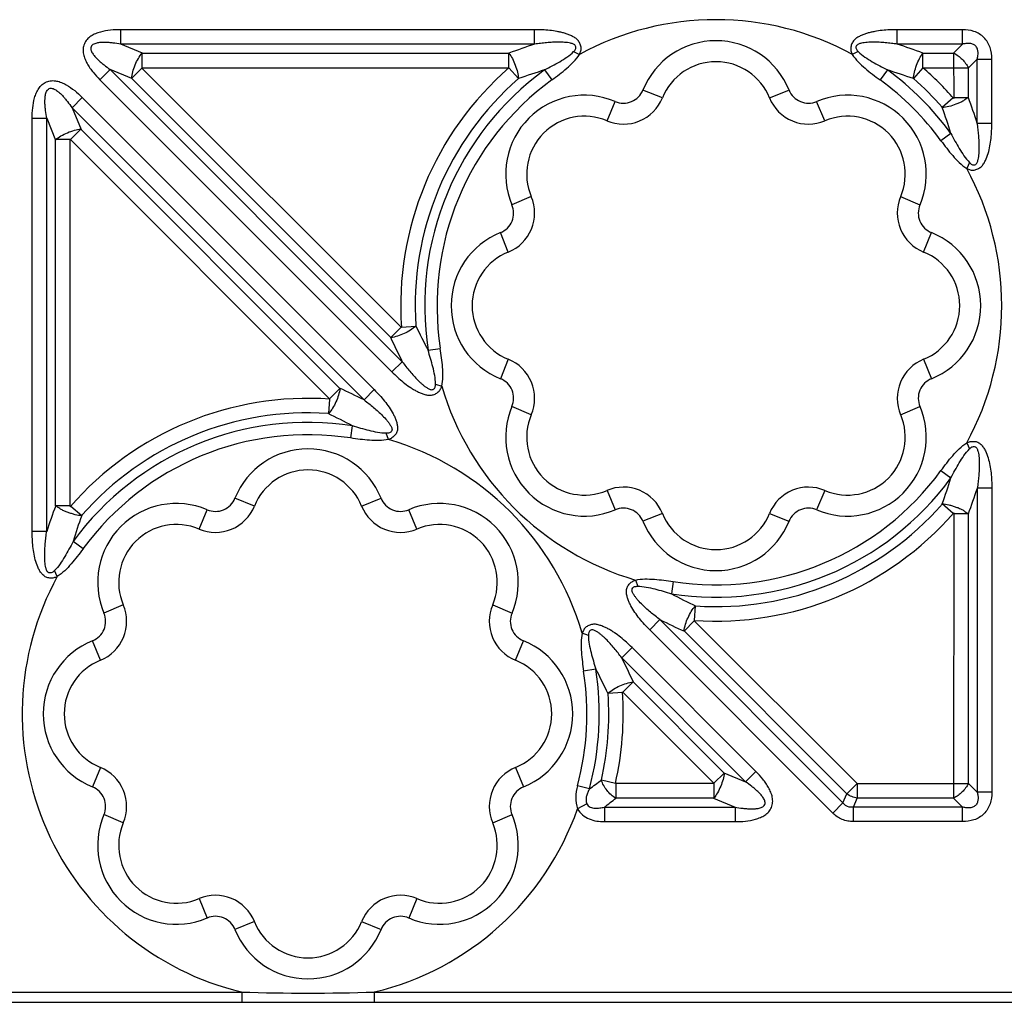
# Model space of a CAD drawing. Units: inches. Extents: x 0 to 34, y 0 to 22.
# Drawn here: x 4.8 to 6.3, y 15 to 16.5 of the extents above; entities that cross this region are included whole.
import ezdxf

# ---------------------------------------------------------------- set-up
doc = ezdxf.new("R2010")
doc.units = ezdxf.units.IN
doc.header["$LTSCALE"] = 1.87
doc.header["$MEASUREMENT"] = 0
doc.layers.add('FEATURES', color=7, linetype='Continuous')

msp = doc.modelspace()

# ---------------------------------------------------------------- linework, layer by layer
at = {"layer": 'FEATURES', "color": 7, "linetype": 'Continuous'}
for p, q in [((4.9621, 16.4942), (4.9621, 16.5163)), ((5.5926, 16.5163), (4.9621, 16.5163)), ((5.5926, 16.4942), (5.5926, 16.5163)), ((6.1453, 16.4942), (6.1453, 16.5163)), ((6.2445, 16.5163), (6.1453, 16.5163)), ((6.2445, 16.4942), (6.2445, 16.5163)), ((4.9952, 16.4805), (4.9621, 16.4942)), ((5.5926, 16.4942), (4.9621, 16.4942)), ((6.2445, 16.4942), (6.1453, 16.4942)), ((6.2445, 16.4942), (6.2308, 16.4805)), ((4.9947, 16.4584), (4.9947, 16.4805)), ((4.9952, 16.4805), (5.5536, 16.4805)), ((5.5536, 16.4584), (5.5536, 16.4805)), ((5.6521, 16.4829), (5.6612, 16.4787)), ((6.0858, 16.4829), (6.0767, 16.4787)), ((6.1843, 16.4584), (6.1843, 16.4805)), ((6.1843, 16.4805), (6.2308, 16.4805)), ((6.231, 16.4805), (6.2313, 16.4114)), ((6.2671, 16.4716), (6.2534, 16.4579)), ((6.2671, 16.374), (6.2671, 16.4716)), ((6.2671, 16.4716), (6.2892, 16.4716)), ((6.2892, 16.374), (6.2892, 16.4716)), ((4.9944, 16.4579), (4.9788, 16.4423)), ((5.3897, 16.0627), (4.9939, 16.4584)), ((4.9939, 16.4584), (5.5537, 16.4584)), ((5.5536, 16.4584), (5.5681, 16.4418)), ((6.1843, 16.4584), (6.1698, 16.4418)), ((6.184, 16.4584), (6.2534, 16.4581)), ((6.2534, 16.4579), (6.2534, 16.4128)), ((4.9461, 16.4556), (4.9305, 16.44)), ((4.9461, 16.4556), (5.3909, 16.0108)), ((4.9792, 16.4419), (4.9461, 16.4556)), ((5.3731, 16.048), (4.9792, 16.4419)), ((5.6078, 16.455), (5.6189, 16.4397)), ((6.1301, 16.455), (6.119, 16.4397)), ((4.9305, 16.44), (5.3753, 15.9952)), ((4.9036, 16.413), (4.8879, 16.3974)), ((4.9036, 16.413), (5.3484, 15.9682)), ((5.7873, 16.4124), (5.7577, 16.4244)), ((5.9506, 16.4124), (5.9802, 16.4244)), ((6.2304, 16.4124), (6.2138, 16.3979)), ((6.2313, 16.4128), (6.2534, 16.4128)), ((4.8879, 16.3974), (4.9016, 16.3643)), ((4.8879, 16.3974), (5.3328, 15.9526)), ((5.703, 16.3775), (5.7155, 16.4069)), ((6.0349, 16.3775), (6.0224, 16.4069)), ((4.8272, 15.7525), (4.8272, 16.3814)), ((4.8272, 16.3814), (4.8493, 16.3814)), ((4.8493, 15.7525), (4.8493, 16.3814)), ((4.8493, 16.3814), (4.863, 16.3483)), ((6.2671, 16.374), (6.2892, 16.374)), ((4.8856, 16.3491), (4.9013, 16.3647)), ((4.9016, 16.3643), (5.2956, 15.9704)), ((6.227, 16.3584), (6.2118, 16.3473)), ((4.8851, 16.3489), (4.863, 16.3489)), ((4.863, 15.7913), (4.863, 16.3483)), ((4.8851, 15.7901), (4.8851, 16.3496)), ((4.8851, 16.3496), (5.2809, 15.9538)), ((6.2553, 16.3141), (6.251, 16.305)), ((5.5876, 16.2621), (5.5581, 16.2495)), ((6.1503, 16.2621), (6.1798, 16.2495)), ((5.5526, 16.1777), (5.5406, 16.2073)), ((6.1853, 16.1777), (6.1973, 16.2073)), ((5.3892, 16.0632), (5.3736, 16.0475)), ((5.3897, 16.0634), (5.4118, 16.0649)), ((5.4303, 16.0282), (5.4489, 16.0311)), ((5.3909, 16.0108), (5.3753, 15.9952)), ((5.5526, 16.0145), (5.5406, 15.9848)), ((6.1853, 16.0145), (6.1973, 15.9848)), ((5.4417, 15.9768), (5.4512, 15.9734)), ((5.2804, 15.9543), (5.296, 15.9699)), ((5.3484, 15.9682), (5.3328, 15.9526)), ((5.2802, 15.9538), (5.2787, 15.9317)), ((5.5876, 15.9301), (5.5581, 15.9426)), ((6.1503, 15.9301), (6.1798, 15.9426)), ((5.3125, 15.8946), (5.3154, 15.9132)), ((5.3702, 15.8923), (5.3667, 15.9018)), ((6.251, 15.8872), (6.2553, 15.878)), ((6.2118, 15.8449), (6.227, 15.8337)), ((5.703, 15.8147), (5.7155, 15.7852)), ((6.0349, 15.8147), (6.0224, 15.7852)), ((6.2671, 15.8182), (6.2671, 15.3552)), ((6.2892, 15.8182), (6.2671, 15.8182)), ((6.2892, 15.8182), (6.2892, 15.3552)), ((5.1658, 15.7909), (5.1362, 15.8029)), ((5.329, 15.7909), (5.3587, 15.8029)), ((4.8851, 15.7913), (4.863, 15.7913)), ((4.886, 15.791), (4.9027, 15.7764)), ((5.0815, 15.7559), (5.094, 15.7854)), ((5.4134, 15.7559), (5.4009, 15.7854)), ((6.2304, 15.7797), (6.2138, 15.7943)), ((5.7873, 15.7797), (5.7577, 15.7678)), ((5.9506, 15.7797), (5.9802, 15.7678)), ((6.2313, 15.7806), (6.231, 15.3463)), ((6.2313, 15.7794), (6.2534, 15.7794)), ((6.2534, 15.7794), (6.2534, 15.3689)), ((4.8272, 15.7525), (4.8493, 15.7525)), ((4.9047, 15.7258), (4.8895, 15.737)), ((4.8655, 15.6835), (4.8612, 15.6927)), ((5.7463, 15.6783), (5.7497, 15.6688)), ((5.804, 15.6761), (5.8011, 15.6574)), ((4.966, 15.6405), (4.9366, 15.628)), ((5.5288, 15.6405), (5.5583, 15.628)), ((5.8363, 15.6168), (5.8378, 15.6389)), ((5.7681, 15.6024), (5.7837, 15.618)), ((6.0625, 15.3392), (5.7837, 15.618)), ((5.836, 15.6163), (5.8204, 15.6007)), ((6.084, 15.3684), (5.8355, 15.6168)), ((6.0469, 15.3236), (5.7681, 15.6024)), ((5.6747, 15.5938), (5.6652, 15.5973)), ((6.0682, 15.3529), (5.8208, 15.6003)), ((4.9311, 15.5562), (4.9191, 15.5858)), ((5.5638, 15.5562), (5.5758, 15.5858)), ((5.7254, 15.5599), (5.7411, 15.5755)), ((5.9298, 15.3868), (5.7411, 15.5755)), ((5.9141, 15.3712), (5.7254, 15.5599)), ((5.6861, 15.5425), (5.6674, 15.5396)), ((5.7272, 15.5075), (5.7428, 15.5231)), ((5.7432, 15.5227), (5.8811, 15.3849)), ((5.7267, 15.5073), (5.7046, 15.5058)), ((5.7266, 15.5081), (5.8664, 15.3684)), ((4.9311, 15.3929), (4.9191, 15.3633)), ((5.5638, 15.3929), (5.5758, 15.3633)), ((5.8658, 15.3689), (5.8815, 15.3845)), ((5.8811, 15.3849), (5.9141, 15.3712)), ((5.9141, 15.3712), (5.9298, 15.3868)), ((5.6763, 15.3603), (5.6581, 15.3651)), ((5.716, 15.3687), (5.6944, 15.3736)), ((5.8664, 15.3684), (5.7159, 15.3684)), ((5.7163, 15.3684), (5.7163, 15.3463)), ((5.8656, 15.3684), (5.8656, 15.3463)), ((6.0839, 15.3684), (6.0683, 15.3528)), ((6.084, 15.3684), (6.2534, 15.3687)), ((6.0841, 15.3684), (6.0841, 15.3463)), ((6.2534, 15.3689), (6.2671, 15.3552)), ((5.8651, 15.3463), (5.7166, 15.3463)), ((5.8651, 15.3463), (5.8981, 15.3326)), ((6.0625, 15.3392), (6.0682, 15.3529)), ((6.0785, 15.3326), (6.0842, 15.3463)), ((6.2308, 15.3463), (6.0842, 15.3463)), ((6.2308, 15.3463), (6.2445, 15.3326)), ((6.2892, 15.3552), (6.2671, 15.3552)), ((5.6723, 15.3378), (5.6581, 15.3299)), ((5.6991, 15.3326), (5.6991, 15.3105)), ((5.6991, 15.3326), (5.8981, 15.3326)), ((5.8981, 15.3326), (5.8981, 15.3105)), ((6.0469, 15.3236), (6.0625, 15.3392)), ((6.0785, 15.3105), (6.0785, 15.3326)), ((6.2445, 15.3326), (6.0785, 15.3326)), ((6.2445, 15.3105), (6.2445, 15.3326)), ((4.966, 15.3086), (4.9366, 15.3211)), ((5.5288, 15.3086), (5.5583, 15.3211)), ((5.6991, 15.3105), (5.8981, 15.3105)), ((6.2445, 15.3105), (6.0785, 15.3105)), ((5.0815, 15.1932), (5.094, 15.1637)), ((5.4134, 15.1932), (5.4009, 15.1637)), ((5.1658, 15.1582), (5.1362, 15.1462)), ((5.329, 15.1582), (5.3587, 15.1462)), ((4.4691, 15.051), (5.1464, 15.051)), ((5.1464, 15.051), (5.1464, 15.0354)), ((5.3485, 15.051), (5.3485, 15.0354)), ((5.3485, 15.051), (7.2681, 15.051)), ((3.3239, 15.0354), (15.2927, 15.0354))]:
    msp.add_line(p, q, dxfattribs=at)
for centre, radius, start, end in [((5.869, 16.0961), 0.4354, 61.4982, 118.5018), ((5.9066, 15.5375), 1.0069, 108.1659, 110.5187), ((5.869, 16.3795), 0.12, 21.9783, 158.0217), ((5.8337, 15.5444), 0.9996, 69.4727, 71.8427), ((5.869, 16.0961), 0.4803, 131.0193, 183.9837), ((5.869, 16.3795), 0.088, 21.9783, 158.0217), ((5.869, 16.0961), 0.4583, 131.0287, 183.828), ((5.869, 16.0961), 0.4438, 126.0369, 188.7943), ((5.9006, 15.509), 0.9902, 107.1961, 109.6172), ((5.8395, 15.5156), 0.9833, 70.3742, 72.8124), ((5.869, 16.0961), 0.4438, 36.2316, 53.9631), ((5.869, 16.0961), 0.4583, 41.1929, 48.9713), ((5.869, 16.0961), 0.425, 126.0369, 188.7943), ((5.869, 16.0961), 0.425, 36.2316, 53.9631), ((5.6686, 16.2965), 0.12, 66.9783, 203.0217), ((5.728, 16.4364), 0.064, 246.9783, 338.0217), ((5.728, 16.4364), 0.032, 246.9783, 338.0217), ((6.0099, 16.4364), 0.064, 201.9783, 293.0217), ((6.0099, 16.4364), 0.032, 201.9783, 293.0217), ((6.0694, 16.2965), 0.12, 336.9783, 113.0217), ((5.3092, 16.0578), 1.0088, 18.2626, 20.6007), ((5.2803, 16.0641), 0.9913, 17.2695, 19.6748), ((5.6686, 16.2965), 0.088, 66.9783, 203.0217), ((6.0694, 16.2965), 0.088, 336.9783, 113.0217), ((5.869, 16.0961), 0.4354, 331.3286, 28.6713), ((5.5287, 16.237), 0.064, 291.9783, 23.0217), ((6.2092, 16.237), 0.064, 156.9783, 248.0217), ((5.5287, 16.237), 0.032, 291.9783, 23.0217), ((6.2092, 16.237), 0.032, 156.9783, 248.0217), ((5.5855, 16.0961), 0.12, 111.9783, 248.0217), ((6.1524, 16.0961), 0.12, 291.9783, 68.0217), ((5.5855, 16.0961), 0.088, 111.9783, 248.0217), ((6.1524, 16.0961), 0.088, 291.9783, 68.0217), ((6.2919, 16.4817), 0.9736, 205.307, 207.7582), ((6.2902, 16.4642), 1.0071, 204.4134, 206.7574), ((5.5287, 15.9551), 0.064, 336.9783, 68.0217), ((6.2092, 15.9551), 0.064, 111.9783, 203.0217), ((5.5287, 15.9551), 0.032, 336.9783, 68.0217), ((6.2092, 15.9551), 0.032, 111.9783, 203.0217), ((4.8704, 15.0348), 1.0277, 63.2593, 65.557), ((5.869, 16.0961), 0.4354, 196.36, 253.64), ((5.2474, 15.4746), 0.4803, 86.0082, 138.9501), ((5.2474, 15.4746), 0.4583, 86.1657, 138.7976), ((4.8539, 15.0356), 0.9914, 62.2633, 64.6713), ((5.6686, 15.8957), 0.12, 156.9783, 293.0217), ((6.0694, 15.8957), 0.12, 246.9783, 23.0217), ((5.2474, 15.4746), 0.4438, 81.1975, 143.7575), ((5.6686, 15.8957), 0.088, 156.9783, 293.0217), ((6.0694, 15.8957), 0.088, 246.9783, 23.0217), ((5.2474, 15.4746), 0.425, 81.1975, 143.7575), ((5.2474, 15.4746), 0.4354, 16.37, 73.63), ((5.2474, 15.758), 0.12, 21.9783, 158.0217), ((5.2474, 15.758), 0.088, 21.9783, 158.0217), ((5.869, 16.0961), 0.425, 261.2057, 323.7684), ((5.869, 16.0961), 0.4438, 261.2057, 323.7684), ((5.2868, 16.1259), 0.9845, 340.3168, 342.7389), ((5.728, 15.7558), 0.064, 21.9783, 113.0217), ((6.0099, 15.7558), 0.064, 66.9783, 158.0217), ((5.3162, 16.1318), 1.0014, 339.3906, 341.746), ((5.1065, 15.8148), 0.032, 246.9783, 338.0217), ((5.3884, 15.8148), 0.032, 201.9783, 293.0217), ((5.8003, 15.4387), 1.0014, 159.3859, 161.7406), ((5.047, 15.6749), 0.12, 66.9783, 203.0217), ((5.1065, 15.8148), 0.064, 246.9783, 338.0217), ((5.3884, 15.8148), 0.064, 201.9783, 293.0217), ((5.4478, 15.6749), 0.12, 336.9783, 113.0217), ((5.728, 15.7558), 0.032, 21.9783, 113.0217), ((5.869, 16.0961), 0.4583, 266.1728, 318.8071), ((6.0099, 15.7558), 0.032, 66.9783, 158.0217), ((5.8296, 15.4447), 0.9845, 160.3123, 162.7337), ((5.869, 15.8127), 0.12, 201.9783, 338.0217), ((5.869, 15.8127), 0.088, 201.9783, 338.0217), ((5.869, 16.0961), 0.4803, 266.0103, 318.9599), ((5.047, 15.6749), 0.088, 66.9783, 203.0217), ((5.4478, 15.6749), 0.088, 336.9783, 113.0217), ((5.2474, 15.4746), 0.4354, 151.3154, 256.5808), ((6.2625, 16.535), 0.9915, 242.2672, 244.6747), ((4.9071, 15.6155), 0.064, 291.9783, 23.0217), ((5.5877, 15.6155), 0.064, 156.9783, 248.0217), ((4.9071, 15.6155), 0.032, 291.9783, 23.0217), ((5.5877, 15.6155), 0.032, 156.9783, 248.0217), ((6.246, 16.5359), 1.0277, 243.2633, 245.5606), ((4.964, 15.4746), 0.12, 111.9783, 248.0217), ((5.5308, 15.4746), 0.12, 291.9783, 68.0217), ((4.964, 15.4746), 0.088, 111.9783, 248.0217), ((5.5308, 15.4746), 0.088, 291.9783, 68.0217), ((4.8262, 15.1064), 1.0071, 24.417, 26.7614), ((5.2474, 15.4746), 0.4438, 345.083, 8.8025), ((4.8245, 15.089), 0.9736, 25.3105, 27.7622), ((5.2474, 15.4746), 0.425, 345.083, 8.8025), ((5.2474, 15.4746), 0.4583, 347.3066, 3.8352), ((5.2474, 15.4746), 0.4803, 347.227, 4.0068), ((4.9071, 15.3336), 0.064, 336.9783, 68.0217), ((5.5877, 15.3336), 0.064, 111.9783, 203.0217), ((4.9071, 15.3336), 0.032, 336.9783, 68.0217), ((5.5877, 15.3336), 0.032, 111.9783, 203.0217), ((4.9989, 16.2868), 1.1477, 306.1705, 307.3023), ((4.9523, 16.302), 1.2237, 307.6082, 308.6467), ((5.047, 15.2742), 0.12, 156.9783, 293.0217), ((5.2474, 15.4746), 0.4354, 283.4192, 340.5991), ((5.4478, 15.2742), 0.12, 246.9783, 23.0217), ((5.047, 15.2742), 0.088, 156.9783, 293.0217), ((5.4478, 15.2742), 0.088, 246.9783, 23.0217), ((5.1065, 15.1343), 0.064, 21.9783, 113.0217), ((5.3884, 15.1343), 0.064, 66.9783, 158.0217), ((5.1065, 15.1343), 0.032, 21.9783, 113.0217), ((5.3884, 15.1343), 0.032, 66.9783, 158.0217), ((5.2474, 15.1911), 0.088, 201.9783, 338.0217), ((5.2474, 15.1911), 0.12, 201.9783, 338.0217), ((5.2474, 18.2096), 3.1602, 268.1677, 271.8323)]:
    msp.add_arc(centre, radius, start, end, dxfattribs=at)
for points, knots in [([(4.9621, 16.5163), (4.9569, 16.5163), (4.9465, 16.5159), (4.9335, 16.5136), (4.9236, 16.5102), (4.9166, 16.5066), (4.9105, 16.5015), (4.9063, 16.4947), (4.9045, 16.487), (4.9051, 16.479), (4.9076, 16.4715), (4.911, 16.4645), (4.9152, 16.4578), (4.9215, 16.4495), (4.9268, 16.4437), (4.9305, 16.44)], [0, 0, 0, 0, 0.124914, 0.249774, 0.312258, 0.374776, 0.437323, 0.499777, 0.562429, 0.625017, 0.687521, 0.750115, 0.812575, 0.875065, 1, 1, 1, 1]), ([(5.6612, 16.4787), (5.662, 16.4805), (5.6631, 16.4832), (5.6637, 16.487), (5.6634, 16.4909), (5.6619, 16.4955), (5.6588, 16.5005), (5.6542, 16.5042), (5.649, 16.5067), (5.6437, 16.509), (5.6383, 16.511), (5.6327, 16.5124), (5.6252, 16.5139), (5.6119, 16.5158), (5.6003, 16.5163), (5.5926, 16.5163)], [0, 0, 0, 0, 0.062862, 0.093948, 0.125077, 0.188276, 0.251162, 0.31312, 0.375973, 0.438546, 0.500763, 0.563192, 0.625699, 0.750463, 1, 1, 1, 1]), ([(6.1453, 16.5163), (6.1414, 16.5163), (6.1337, 16.5161), (6.1222, 16.5153), (6.1127, 16.5139), (6.1052, 16.5124), (6.0996, 16.511), (6.0942, 16.5091), (6.0889, 16.5067), (6.0837, 16.5042), (6.0791, 16.5005), (6.076, 16.4955), (6.0745, 16.4909), (6.0742, 16.487), (6.0748, 16.4832), (6.0759, 16.4805), (6.0767, 16.4787)], [0, 0, 0, 0, 0.124802, 0.24962, 0.374381, 0.436883, 0.49932, 0.561539, 0.624063, 0.686966, 0.74894, 0.811739, 0.874924, 0.906067, 0.937153, 1, 1, 1, 1]), ([(6.2892, 16.4716), (6.2892, 16.4775), (6.2881, 16.4866), (6.2831, 16.4975), (6.2775, 16.5046), (6.2704, 16.5101), (6.2595, 16.5151), (6.2504, 16.5163), (6.2445, 16.5163)], [0, 0, 0, 0, 0.24944, 0.374657, 0.499957, 0.625291, 0.750533, 1, 1, 1, 1]), ([(4.9621, 16.4942), (4.9583, 16.4949), (4.9524, 16.4958), (4.9446, 16.4966), (4.9387, 16.4969), (4.9328, 16.4969), (4.9279, 16.4964), (4.924, 16.4955), (4.9212, 16.4945), (4.9185, 16.493), (4.9168, 16.4904), (4.9163, 16.4873), (4.9169, 16.4843), (4.9182, 16.4817), (4.9204, 16.4783), (4.9235, 16.4745), (4.9277, 16.4703), (4.9321, 16.4663), (4.9382, 16.4614), (4.9429, 16.4579), (4.9461, 16.4556)], [0, 0, 0, 0, 0.12444, 0.186689, 0.248948, 0.311322, 0.373636, 0.404822, 0.436547, 0.468232, 0.499706, 0.53173, 0.563163, 0.594987, 0.626445, 0.688662, 0.750997, 0.813324, 0.875561, 1, 1, 1, 1]), ([(5.6521, 16.4829), (5.6532, 16.484), (5.6555, 16.4862), (5.6559, 16.4906), (5.654, 16.4931), (5.6519, 16.4943), (5.6497, 16.4951), (5.6467, 16.4959), (5.643, 16.4966), (5.6369, 16.4972), (5.6292, 16.4974), (5.62, 16.4971), (5.6109, 16.4965), (5.6017, 16.4955), (5.5957, 16.4947), (5.5926, 16.4942)], [0, 0, 0, 0, 0.063009, 0.125658, 0.156367, 0.188484, 0.221142, 0.252631, 0.314406, 0.376822, 0.501753, 0.626376, 0.750999, 0.875529, 1, 1, 1, 1]), ([(6.1453, 16.4942), (6.1422, 16.4947), (6.1362, 16.4955), (6.127, 16.4965), (6.1179, 16.4971), (6.1087, 16.4974), (6.101, 16.4972), (6.0949, 16.4965), (6.0912, 16.4959), (6.0882, 16.4951), (6.086, 16.4943), (6.0839, 16.4931), (6.0819, 16.4906), (6.0824, 16.4862), (6.0847, 16.484), (6.0858, 16.4829)], [0, 0, 0, 0, 0.124486, 0.249032, 0.373669, 0.498313, 0.623237, 0.685708, 0.747537, 0.778906, 0.811415, 0.843668, 0.874375, 0.937035, 1, 1, 1, 1]), ([(6.2671, 16.4716), (6.2675, 16.4733), (6.2682, 16.4767), (6.2685, 16.4819), (6.2676, 16.4872), (6.2648, 16.4919), (6.2601, 16.4947), (6.2548, 16.4956), (6.2496, 16.4953), (6.2462, 16.4946), (6.2445, 16.4942)], [0, 0, 0, 0, 0.12343, 0.247657, 0.373373, 0.499758, 0.626676, 0.752177, 0.876588, 1, 1, 1, 1]), ([(4.9787, 16.4421), (4.979, 16.4454), (4.9804, 16.4524), (4.9839, 16.4626), (4.9886, 16.4723), (4.9925, 16.4782), (4.9947, 16.4808)], [0, 0, 0, 0, 0.235582, 0.5, 0.764418, 1, 1, 1, 1]), ([(5.5536, 16.4805), (5.5556, 16.4779), (5.5592, 16.4719), (5.5635, 16.4621), (5.5667, 16.4519), (5.5679, 16.445), (5.5681, 16.4418)], [0, 0, 0, 0, 0.234727, 0.499999, 0.765269, 1, 1, 1, 1]), ([(5.6078, 16.455), (5.6156, 16.459), (5.6272, 16.4651), (5.6421, 16.4744), (5.649, 16.4798), (5.6521, 16.4829)], [0, 0, 0, 0, 0.499384, 0.749654, 1, 1, 1, 1]), ([(5.6189, 16.4397), (5.6267, 16.4454), (5.6382, 16.4541), (5.6524, 16.4672), (5.6586, 16.4746), (5.6612, 16.4787)], [0, 0, 0, 0, 0.500111, 0.750149, 1, 1, 1, 1]), ([(6.0767, 16.4787), (6.0793, 16.4746), (6.0855, 16.4672), (6.0997, 16.4541), (6.1112, 16.4454), (6.119, 16.4397)], [0, 0, 0, 0, 0.249891, 0.499916, 1, 1, 1, 1]), ([(6.0858, 16.4829), (6.0889, 16.4798), (6.0959, 16.4744), (6.1107, 16.4651), (6.1223, 16.459), (6.1301, 16.455)], [0, 0, 0, 0, 0.250382, 0.500638, 1, 1, 1, 1]), ([(6.1698, 16.4418), (6.17, 16.445), (6.1712, 16.4519), (6.1744, 16.4621), (6.1787, 16.4719), (6.1823, 16.4779), (6.1843, 16.4805)], [0, 0, 0, 0, 0.234724, 0.499998, 0.76527, 1, 1, 1, 1]), ([(6.2313, 16.4114), (6.224, 16.4198), (6.2089, 16.4361), (6.1924, 16.4511), (6.184, 16.4584)], [0, 0, 0, 0, 0.50001, 1, 1, 1, 1]), ([(4.8272, 16.3814), (4.8272, 16.3866), (4.8277, 16.3971), (4.8299, 16.41), (4.8333, 16.4199), (4.8369, 16.4269), (4.842, 16.433), (4.8488, 16.4372), (4.8566, 16.439), (4.8645, 16.4384), (4.872, 16.436), (4.8814, 16.4314), (4.8922, 16.4238), (4.8999, 16.4167), (4.9036, 16.413)], [0, 0, 0, 0, 0.124908, 0.24977, 0.31222, 0.37482, 0.437318, 0.500066, 0.562726, 0.625231, 0.687757, 0.750241, 0.87509, 1, 1, 1, 1]), ([(4.8493, 16.3814), (4.8486, 16.3853), (4.8477, 16.3911), (4.847, 16.3989), (4.8466, 16.4048), (4.8467, 16.4107), (4.8473, 16.4166), (4.8486, 16.4224), (4.8528, 16.4276), (4.8594, 16.4269), (4.8645, 16.4238), (4.8691, 16.42), (4.8733, 16.4159), (4.8772, 16.4115), (4.8822, 16.4054), (4.8857, 16.4006), (4.8879, 16.3974)], [0, 0, 0, 0, 0.124672, 0.18704, 0.249427, 0.311877, 0.374369, 0.437045, 0.500037, 0.563055, 0.625616, 0.688134, 0.750568, 0.81296, 0.875326, 1, 1, 1, 1]), ([(6.2534, 16.4128), (6.252, 16.4122), (6.2492, 16.4102), (6.245, 16.4071), (6.24, 16.4046), (6.2329, 16.402), (6.2243, 16.399), (6.2172, 16.398), (6.2138, 16.3979)], [0, 0, 0, 0, 0.10914, 0.235453, 0.366461, 0.500234, 0.764344, 1, 1, 1, 1]), ([(6.251, 16.305), (6.2528, 16.3042), (6.2555, 16.303), (6.2593, 16.3023), (6.2633, 16.3026), (6.268, 16.3041), (6.273, 16.3072), (6.2769, 16.3117), (6.2803, 16.3187), (6.284, 16.3277), (6.2865, 16.3392), (6.2887, 16.3545), (6.2892, 16.3662), (6.2892, 16.374)], [0, 0, 0, 0, 0.062898, 0.093984, 0.125091, 0.188303, 0.25123, 0.313189, 0.376022, 0.500775, 0.625665, 0.750448, 1, 1, 1, 1]), ([(6.2553, 16.3141), (6.2564, 16.313), (6.2586, 16.3107), (6.263, 16.3101), (6.2657, 16.3119), (6.2669, 16.314), (6.2678, 16.3162), (6.2687, 16.3192), (6.2693, 16.3231), (6.2698, 16.3277), (6.2701, 16.3323), (6.2702, 16.3385), (6.27, 16.3463), (6.2694, 16.3555), (6.2684, 16.3648), (6.2676, 16.3709), (6.2671, 16.374)], [0, 0, 0, 0, 0.063002, 0.125755, 0.156527, 0.188471, 0.221135, 0.252689, 0.314513, 0.37689, 0.439466, 0.50183, 0.626432, 0.751036, 0.875548, 1, 1, 1, 1]), ([(4.8628, 16.3489), (4.8653, 16.351), (4.8712, 16.3549), (4.8809, 16.3597), (4.8912, 16.3632), (4.8981, 16.3646), (4.9014, 16.3649)], [0, 0, 0, 0, 0.235582, 0.5, 0.764418, 1, 1, 1, 1]), ([(6.227, 16.3584), (6.231, 16.3506), (6.2373, 16.339), (6.2467, 16.3242), (6.2521, 16.3172), (6.2553, 16.3141)], [0, 0, 0, 0, 0.499389, 0.749656, 1, 1, 1, 1]), ([(6.2118, 16.3473), (6.2175, 16.3395), (6.2263, 16.3279), (6.2394, 16.3138), (6.2469, 16.3075), (6.251, 16.305)], [0, 0, 0, 0, 0.500105, 0.75014, 1, 1, 1, 1]), ([(5.412, 16.0649), (5.4066, 16.0603), (5.3943, 16.0527), (5.3805, 16.0484), (5.3734, 16.0474)], [0, 0, 0, 0, 0.5, 1, 1, 1, 1]), ([(5.4417, 15.9768), (5.4417, 15.9813), (5.4407, 15.99), (5.4368, 16.0072), (5.433, 16.0198), (5.4303, 16.0282)], [0, 0, 0, 0, 0.250375, 0.500631, 1, 1, 1, 1]), ([(5.4512, 15.9734), (5.4522, 15.9781), (5.4531, 15.9878), (5.4524, 16.0071), (5.4504, 16.0215), (5.4489, 16.0311)], [0, 0, 0, 0, 0.249896, 0.499918, 1, 1, 1, 1]), ([(5.3909, 16.0108), (5.3928, 16.0083), (5.3965, 16.0034), (5.4024, 15.9962), (5.4085, 15.9892), (5.4138, 15.9835), (5.4183, 15.9792), (5.4218, 15.9761), (5.4254, 15.9732), (5.4286, 15.971), (5.4313, 15.9695), (5.4336, 15.9685), (5.4359, 15.968), (5.4383, 15.9684), (5.4402, 15.97), (5.4417, 15.9728), (5.4417, 15.9753), (5.4417, 15.9768)], [0, 0, 0, 0, 0.124327, 0.248715, 0.373188, 0.497681, 0.559967, 0.622445, 0.68484, 0.746656, 0.77797, 0.810408, 0.842644, 0.873285, 0.905287, 0.937227, 1, 1, 1, 1]), ([(5.3753, 15.9952), (5.3781, 15.9924), (5.3837, 15.9871), (5.3925, 15.9795), (5.4003, 15.9736), (5.4068, 15.9694), (5.4118, 15.9664), (5.4171, 15.9639), (5.4226, 15.9618), (5.4281, 15.9599), (5.434, 15.9593), (5.4398, 15.9608), (5.4442, 15.963), (5.4471, 15.9657), (5.4494, 15.9689), (5.4505, 15.9716), (5.4512, 15.9734)], [0, 0, 0, 0, 0.124803, 0.249623, 0.374384, 0.436884, 0.499327, 0.561548, 0.62406, 0.687003, 0.748969, 0.811736, 0.874947, 0.906089, 0.93716, 1, 1, 1, 1]), ([(5.2962, 15.9701), (5.2952, 15.963), (5.2909, 15.9492), (5.2833, 15.9369), (5.2786, 15.9315)], [0, 0, 0, 0, 0.5, 1, 1, 1, 1]), ([(5.3484, 15.9682), (5.3511, 15.9654), (5.3565, 15.9598), (5.3641, 15.951), (5.3711, 15.9416), (5.3763, 15.9334), (5.3797, 15.9264), (5.3819, 15.921), (5.3834, 15.9154), (5.3841, 15.9095), (5.3832, 15.9036), (5.38, 15.8986), (5.3756, 15.8946), (5.372, 15.8929), (5.3702, 15.8923)], [0, 0, 0, 0, 0.124782, 0.249564, 0.374345, 0.49911, 0.561579, 0.623922, 0.686294, 0.749377, 0.811464, 0.874245, 0.937546, 1, 1, 1, 1]), ([(5.3328, 15.9526), (5.3353, 15.9507), (5.3402, 15.947), (5.3474, 15.9411), (5.3544, 15.935), (5.3611, 15.9286), (5.3665, 15.923), (5.3699, 15.9187), (5.3716, 15.9162), (5.3729, 15.9142), (5.3741, 15.9122), (5.3751, 15.91), (5.3757, 15.9077), (5.3751, 15.9053), (5.3736, 15.9034), (5.3715, 15.9022), (5.3691, 15.9018), (5.3675, 15.9018), (5.3667, 15.9018)], [0, 0, 0, 0, 0.124221, 0.248496, 0.372878, 0.497216, 0.621986, 0.684078, 0.71482, 0.745871, 0.777838, 0.810371, 0.841451, 0.872629, 0.905066, 0.936476, 0.968154, 1, 1, 1, 1]), ([(5.3667, 15.9018), (5.3623, 15.9017), (5.3535, 15.9028), (5.3364, 15.9067), (5.3237, 15.9105), (5.3154, 15.9132)], [0, 0, 0, 0, 0.250387, 0.500632, 1, 1, 1, 1]), ([(5.3702, 15.8923), (5.3654, 15.8912), (5.3557, 15.8904), (5.3364, 15.8911), (5.322, 15.8931), (5.3125, 15.8946)], [0, 0, 0, 0, 0.24991, 0.499922, 1, 1, 1, 1]), ([(6.2118, 15.8449), (6.2175, 15.8527), (6.2263, 15.8642), (6.2394, 15.8784), (6.2469, 15.8846), (6.251, 15.8872)], [0, 0, 0, 0, 0.500077, 0.750105, 1, 1, 1, 1]), ([(6.251, 15.8872), (6.2527, 15.8881), (6.2565, 15.8893), (6.2623, 15.8897), (6.2682, 15.8885), (6.273, 15.8848), (6.2766, 15.8803), (6.2805, 15.8735), (6.2839, 15.8643), (6.2865, 15.853), (6.2882, 15.8414), (6.2891, 15.8298), (6.2892, 15.8221), (6.2892, 15.8182)], [0, 0, 0, 0, 0.062404, 0.125737, 0.188166, 0.250533, 0.313669, 0.375974, 0.500754, 0.625539, 0.750354, 0.875175, 1, 1, 1, 1]), ([(6.227, 15.8337), (6.231, 15.8415), (6.2373, 15.8531), (6.2467, 15.868), (6.2521, 15.875), (6.2553, 15.878)], [0, 0, 0, 0, 0.499366, 0.749622, 1, 1, 1, 1]), ([(6.2553, 15.878), (6.2564, 15.8791), (6.2581, 15.8808), (6.2612, 15.8817), (6.2637, 15.8816), (6.2657, 15.8803), (6.2669, 15.8782), (6.2677, 15.8759), (6.2686, 15.8729), (6.2694, 15.8691), (6.27, 15.8629), (6.2703, 15.8552), (6.27, 15.8459), (6.2694, 15.8366), (6.2684, 15.8274), (6.2676, 15.8212), (6.2671, 15.8182)], [0, 0, 0, 0, 0.06276, 0.094857, 0.127144, 0.157444, 0.189122, 0.222144, 0.253861, 0.315415, 0.37786, 0.502462, 0.626961, 0.751369, 0.875716, 1, 1, 1, 1]), ([(4.9027, 15.7764), (4.8993, 15.7765), (4.8941, 15.7772), (4.8872, 15.7794), (4.8819, 15.7812), (4.8765, 15.7831), (4.8714, 15.7855), (4.8672, 15.7887), (4.8644, 15.7907), (4.863, 15.7913)], [0, 0, 0, 0, 0.23562, 0.365481, 0.499189, 0.633156, 0.764295, 0.890782, 1, 1, 1, 1]), ([(6.2138, 15.7943), (6.2172, 15.7941), (6.2224, 15.7934), (6.2292, 15.7913), (6.2346, 15.7895), (6.24, 15.7876), (6.2451, 15.7852), (6.2492, 15.782), (6.252, 15.78), (6.2534, 15.7794)], [0, 0, 0, 0, 0.235618, 0.36548, 0.499189, 0.633157, 0.764296, 0.890786, 1, 1, 1, 1]), ([(4.8655, 15.6835), (4.8637, 15.6826), (4.86, 15.6814), (4.8541, 15.681), (4.8482, 15.6823), (4.8435, 15.6859), (4.8398, 15.6904), (4.8359, 15.6972), (4.8326, 15.7064), (4.8299, 15.7177), (4.8283, 15.7293), (4.8274, 15.7409), (4.8272, 15.7486), (4.8272, 15.7525)], [0, 0, 0, 0, 0.062403, 0.125743, 0.188174, 0.250536, 0.313671, 0.375976, 0.500755, 0.62554, 0.750354, 0.875175, 1, 1, 1, 1]), ([(4.8612, 15.6927), (4.8601, 15.6916), (4.8583, 15.6899), (4.8552, 15.689), (4.8528, 15.6892), (4.8507, 15.6905), (4.8495, 15.6926), (4.8487, 15.6948), (4.8478, 15.6978), (4.8471, 15.7016), (4.8464, 15.7078), (4.8462, 15.7155), (4.8464, 15.7248), (4.8471, 15.7341), (4.848, 15.7433), (4.8489, 15.7495), (4.8493, 15.7525)], [0, 0, 0, 0, 0.062759, 0.094859, 0.127146, 0.157453, 0.189132, 0.222145, 0.253857, 0.315415, 0.37786, 0.502461, 0.626961, 0.751368, 0.875716, 1, 1, 1, 1]), ([(4.8895, 15.737), (4.8854, 15.7292), (4.8792, 15.7176), (4.8698, 15.7027), (4.8643, 15.6958), (4.8612, 15.6927)], [0, 0, 0, 0, 0.499366, 0.749622, 1, 1, 1, 1]), ([(4.9047, 15.7258), (4.8989, 15.718), (4.8901, 15.7065), (4.877, 15.6923), (4.8695, 15.6861), (4.8655, 15.6835)], [0, 0, 0, 0, 0.500077, 0.750105, 1, 1, 1, 1]), ([(5.7681, 15.6024), (5.7653, 15.6052), (5.7599, 15.6108), (5.7524, 15.6196), (5.7454, 15.629), (5.7402, 15.6372), (5.7367, 15.6442), (5.7346, 15.6496), (5.733, 15.6552), (5.7323, 15.6611), (5.7332, 15.667), (5.7365, 15.672), (5.7409, 15.676), (5.7445, 15.6777), (5.7463, 15.6783)], [0, 0, 0, 0, 0.124782, 0.249564, 0.374346, 0.499111, 0.56158, 0.623924, 0.686296, 0.749377, 0.811466, 0.874246, 0.937546, 1, 1, 1, 1]), ([(5.7463, 15.6783), (5.751, 15.6794), (5.7607, 15.6802), (5.78, 15.6795), (5.7944, 15.6775), (5.804, 15.6761)], [0, 0, 0, 0, 0.24991, 0.499922, 1, 1, 1, 1]), ([(5.7837, 15.618), (5.7812, 15.6199), (5.7763, 15.6237), (5.7691, 15.6295), (5.7621, 15.6356), (5.7553, 15.642), (5.75, 15.6477), (5.7466, 15.6519), (5.7448, 15.6544), (5.7436, 15.6564), (5.7424, 15.6584), (5.7413, 15.6606), (5.7408, 15.6629), (5.7414, 15.6653), (5.7429, 15.6672), (5.745, 15.6684), (5.7474, 15.6688), (5.7489, 15.6688), (5.7497, 15.6688)], [0, 0, 0, 0, 0.124221, 0.248497, 0.372879, 0.497216, 0.621986, 0.68408, 0.714822, 0.745872, 0.777837, 0.81037, 0.841452, 0.872629, 0.905066, 0.936477, 0.968154, 1, 1, 1, 1]), ([(5.7497, 15.6688), (5.7541, 15.6689), (5.7629, 15.6678), (5.7801, 15.6639), (5.7927, 15.6601), (5.8011, 15.6574)], [0, 0, 0, 0, 0.250387, 0.500633, 1, 1, 1, 1]), ([(5.8203, 15.6005), (5.8213, 15.6076), (5.8256, 15.6214), (5.8331, 15.6337), (5.8378, 15.6391)], [0, 0, 0, 0, 0.5, 1, 1, 1, 1]), ([(5.7411, 15.5755), (5.7383, 15.5783), (5.7327, 15.5836), (5.7238, 15.5912), (5.716, 15.597), (5.7096, 15.6013), (5.7045, 15.6043), (5.6993, 15.6068), (5.6938, 15.6089), (5.6883, 15.6108), (5.6823, 15.6114), (5.6766, 15.6099), (5.6722, 15.6077), (5.6692, 15.605), (5.667, 15.6018), (5.6659, 15.5991), (5.6652, 15.5973)], [0, 0, 0, 0, 0.124803, 0.249623, 0.374384, 0.436885, 0.499328, 0.561548, 0.624059, 0.687005, 0.748969, 0.811735, 0.874949, 0.90609, 0.93716, 1, 1, 1, 1]), ([(5.7254, 15.5599), (5.7236, 15.5624), (5.7198, 15.5673), (5.714, 15.5745), (5.7079, 15.5815), (5.7025, 15.5872), (5.6981, 15.5915), (5.6946, 15.5946), (5.6909, 15.5975), (5.6878, 15.5997), (5.685, 15.6012), (5.6828, 15.6022), (5.6805, 15.6027), (5.6781, 15.6023), (5.6762, 15.6007), (5.6747, 15.5979), (5.6747, 15.5954), (5.6747, 15.5938)], [0, 0, 0, 0, 0.124327, 0.248716, 0.373188, 0.497682, 0.559967, 0.622445, 0.684841, 0.746657, 0.777969, 0.810407, 0.842648, 0.873287, 0.905287, 0.937228, 1, 1, 1, 1]), ([(5.6652, 15.5973), (5.6641, 15.5926), (5.6633, 15.5829), (5.664, 15.5635), (5.666, 15.5491), (5.6674, 15.5396)], [0, 0, 0, 0, 0.249896, 0.499918, 1, 1, 1, 1]), ([(5.6747, 15.5938), (5.6746, 15.5894), (5.6757, 15.5806), (5.6796, 15.5635), (5.6834, 15.5509), (5.6861, 15.5425)], [0, 0, 0, 0, 0.250375, 0.500631, 1, 1, 1, 1]), ([(5.7044, 15.5058), (5.7098, 15.5104), (5.7221, 15.518), (5.7359, 15.5223), (5.743, 15.5233)], [0, 0, 0, 0, 0.5, 1, 1, 1, 1]), ([(5.8816, 15.3847), (5.8813, 15.3814), (5.8799, 15.3744), (5.8764, 15.3642), (5.8717, 15.3545), (5.8677, 15.3486), (5.8656, 15.346)], [0, 0, 0, 0, 0.235582, 0.5, 0.764418, 1, 1, 1, 1]), ([(5.8981, 15.3105), (5.9034, 15.3105), (5.9138, 15.3109), (5.9268, 15.3131), (5.9367, 15.3166), (5.9437, 15.3202), (5.9498, 15.3252), (5.954, 15.332), (5.9557, 15.3398), (5.9552, 15.3478), (5.9527, 15.3553), (5.9492, 15.3623), (5.9451, 15.369), (5.9388, 15.3773), (5.9335, 15.3831), (5.9298, 15.3868)], [0, 0, 0, 0, 0.124914, 0.249774, 0.312258, 0.374776, 0.437323, 0.499777, 0.562429, 0.625017, 0.687521, 0.750115, 0.812575, 0.875065, 1, 1, 1, 1]), ([(5.6581, 15.3651), (5.6566, 15.3594), (5.6544, 15.3476), (5.656, 15.3355), (5.6581, 15.3299)], [0, 0, 0, 0, 0.500872, 1, 1, 1, 1]), ([(5.7163, 15.346), (5.7112, 15.3492), (5.7023, 15.3575), (5.6962, 15.368), (5.6942, 15.3736)], [0, 0, 0, 0, 0.5, 1, 1, 1, 1]), ([(5.8981, 15.3326), (5.902, 15.3319), (5.9079, 15.331), (5.9157, 15.3302), (5.9216, 15.3299), (5.9275, 15.3299), (5.9324, 15.3304), (5.9363, 15.3313), (5.9391, 15.3323), (5.9417, 15.3338), (5.9435, 15.3364), (5.944, 15.3394), (5.9434, 15.3424), (5.942, 15.3451), (5.9399, 15.3485), (5.9368, 15.3523), (5.9326, 15.3565), (5.9282, 15.3604), (5.9221, 15.3654), (5.9174, 15.3689), (5.9141, 15.3712)], [0, 0, 0, 0, 0.12444, 0.186689, 0.248948, 0.311322, 0.373636, 0.404822, 0.436547, 0.468232, 0.499706, 0.53173, 0.563163, 0.594987, 0.626445, 0.688662, 0.750997, 0.813324, 0.875561, 1, 1, 1, 1]), ([(5.6763, 15.3603), (5.6754, 15.3586), (5.6736, 15.3551), (5.6716, 15.3495), (5.6707, 15.3436), (5.6715, 15.3396), (5.6723, 15.3378)], [0, 0, 0, 0, 0.247567, 0.496677, 0.747653, 1, 1, 1, 1]), ([(6.2892, 15.3552), (6.2892, 15.3493), (6.2881, 15.3402), (6.283, 15.3293), (6.2775, 15.3222), (6.2704, 15.3166), (6.2595, 15.3117), (6.2504, 15.3105), (6.2445, 15.3105)], [0, 0, 0, 0, 0.249483, 0.374636, 0.499868, 0.625143, 0.750325, 1, 1, 1, 1]), ([(6.2671, 15.3552), (6.2675, 15.3535), (6.2682, 15.3501), (6.2685, 15.3449), (6.2676, 15.3396), (6.2648, 15.3349), (6.2601, 15.3321), (6.2548, 15.3312), (6.2496, 15.3315), (6.2462, 15.3321), (6.2445, 15.3326)], [0, 0, 0, 0, 0.123516, 0.247853, 0.373356, 0.499641, 0.626514, 0.75187, 0.876488, 1, 1, 1, 1]), ([(5.6723, 15.3378), (5.6728, 15.3366), (5.6742, 15.3345), (5.6774, 15.3324), (5.681, 15.3313), (5.6859, 15.3307), (5.692, 15.3311), (5.6968, 15.332), (5.6991, 15.3326)], [0, 0, 0, 0, 0.127281, 0.253877, 0.380028, 0.504895, 0.752857, 1, 1, 1, 1]), ([(6.0785, 15.3326), (6.077, 15.3323), (6.074, 15.3321), (6.0694, 15.3332), (6.0655, 15.3356), (6.0634, 15.3379), (6.0625, 15.3392)], [0, 0, 0, 0, 0.248954, 0.499839, 0.750909, 1, 1, 1, 1]), ([(5.6581, 15.3299), (5.6601, 15.3265), (5.6652, 15.3202), (5.6757, 15.3141), (5.6872, 15.311), (5.6952, 15.3105), (5.6991, 15.3105)], [0, 0, 0, 0, 0.249828, 0.49984, 0.749865, 1, 1, 1, 1]), ([(6.0785, 15.3105), (6.0756, 15.3105), (6.0698, 15.311), (6.0585, 15.3144), (6.051, 15.3194), (6.0469, 15.3236)], [0, 0, 0, 0, 0.250533, 0.501047, 1, 1, 1, 1])]:
    msp.add_open_spline(points, degree=3, knots=knots, dxfattribs=at)
for points in [[(6.231, 16.4808), (6.2359, 16.4783), (6.2446, 16.4717), (6.2512, 16.463), (6.2537, 16.4581)], [(6.2537, 15.3687), (6.2512, 15.3638), (6.2446, 15.3551), (6.2359, 15.3485), (6.231, 15.346)], [(6.0841, 15.346), (6.0785, 15.3472), (6.0729, 15.3495), (6.0681, 15.3527)]]:
    msp.add_open_spline(points, degree=3, dxfattribs=at)

doc.saveas('drawing.dxf')
